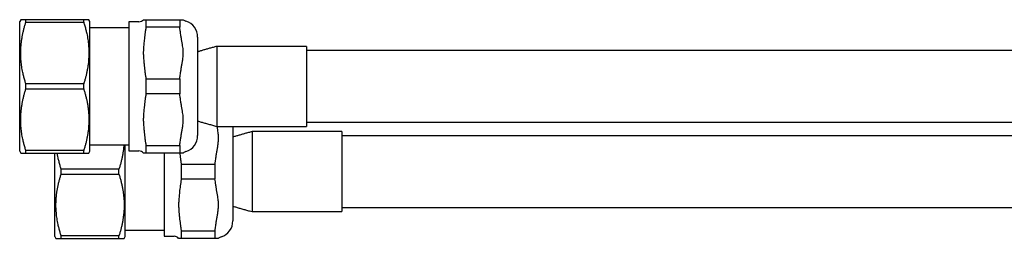
# Model space of a CAD drawing. Units: millimetres. Extents: x 8 to 968, y 12 to 1099.
# Drawn here: x 451 to 591, y 847 to 878 of the extents above; entities that cross this region are included whole.
import ezdxf

# ---------------------------------------------------------------- set-up
doc = ezdxf.new("R2010")
doc.units = ezdxf.units.MM

msp = doc.modelspace()

# ---------------------------------------------------------------- linework, layer by layer
at = {"color": 7, "linetype": 'Continuous', "lineweight": 30}
for p, q in [((451.06, 878.3), (450.92, 878.05)), ((451.8, 877.95), (451.8, 878.3)), ((460.04, 878.3), (451.8, 878.3)), ((460.04, 877.95), (460.04, 878.3)), ((460.92, 878.05), (460.78, 878.3)), ((468.91, 878.3), (468.91, 877.22)), ((468.91, 878.3), (473.71, 878.3)), ((473.71, 878.3), (473.71, 877.22)), ((450.92, 859.55), (450.92, 878.05)), ((451.8, 877.95), (460.04, 877.95)), ((460.92, 859.55), (460.92, 878.05)), ((466.47, 877.13), (460.92, 877.13)), ((467.91, 878), (466.47, 878)), ((466.47, 878), (466.47, 859.6)), ((473.71, 877.22), (468.91, 877.22)), ((476.27, 875.81), (476.27, 861.79)), ((491.77, 874.5), (479, 874.5)), ((491.77, 874.5), (491.77, 863.1)), ((641.17, 873.9), (491.77, 873.9)), ((468.91, 869.89), (473.71, 869.89)), ((468.91, 869.89), (468.91, 867.72)), ((473.71, 869.89), (473.71, 867.72)), ((451.8, 868.45), (451.8, 869.15)), ((460.04, 869.15), (451.8, 869.15)), ((451.8, 868.45), (460.04, 868.45)), ((460.04, 868.45), (460.04, 869.15)), ((473.71, 867.72), (468.91, 867.72)), ((479, 863.1), (491.77, 863.1)), ((481.29, 863.1), (481.29, 849.65)), ((491.77, 863.7), (641.17, 863.7)), ((496.79, 862.35), (484.02, 862.35)), ((496.79, 862.35), (496.79, 850.95)), ((646.19, 861.75), (496.79, 861.75)), ((460.92, 860.47), (466.47, 860.47)), ((465.94, 847.4), (465.94, 860.47)), ((468.91, 860.39), (473.71, 860.39)), ((468.91, 860.39), (468.91, 859.3)), ((473.71, 860.39), (473.71, 859.3)), ((450.92, 859.55), (451.06, 859.3)), ((451.8, 859.3), (451.8, 859.65)), ((460.04, 859.65), (451.8, 859.65)), ((451.8, 859.3), (460.04, 859.3)), ((455.94, 847.4), (455.94, 859.3)), ((460.04, 859.3), (460.04, 859.65)), ((460.78, 859.3), (460.92, 859.55)), ((466.47, 859.6), (467.91, 859.6)), ((473.71, 859.3), (468.91, 859.3)), ((471.49, 859.3), (471.49, 847.45)), ((473.93, 857.74), (478.73, 857.74)), ((473.93, 857.74), (473.93, 855.57)), ((478.73, 857.74), (478.73, 855.57)), ((456.82, 856.31), (456.82, 857)), ((465.06, 857), (456.82, 857)), ((456.82, 856.31), (465.06, 856.31)), ((465.06, 856.31), (465.06, 857)), ((478.73, 855.57), (473.93, 855.57)), ((496.79, 851.55), (646.19, 851.55)), ((484.02, 850.95), (496.79, 850.95)), ((455.94, 847.4), (456.09, 847.15)), ((456.82, 847.15), (456.82, 847.5)), ((465.06, 847.5), (456.82, 847.5)), ((465.06, 847.15), (465.06, 847.5)), ((465.8, 847.15), (465.94, 847.4)), ((465.94, 848.32), (471.49, 848.32)), ((471.49, 847.45), (472.93, 847.45)), ((473.93, 848.24), (478.73, 848.24)), ((473.93, 848.24), (473.93, 847.15)), ((478.73, 848.24), (478.73, 847.15)), ((456.82, 847.15), (465.06, 847.15)), ((478.73, 847.15), (473.93, 847.15))]:
    msp.add_line(p, q, dxfattribs=at)
for centre, radius, start, end in [((467.91, 878.8), 0.8, 270, 321.3152), ((474.97, 879.24), 1.2, 231.2789, 252.2107), ((473.87, 875.81), 2.4, 0, 72.2107), ((473.87, 861.79), 2.4, 287.7893, 0), ((467.91, 858.8), 0.8, 38.6809, 90), ((474.97, 858.36), 1.2, 107.7893, 128.7232), ((478.89, 849.65), 2.4, 287.7893, 0), ((472.93, 846.65), 0.8, 38.6809, 90), ((479.99, 846.22), 1.2, 107.7893, 128.7232)]:
    msp.add_arc(centre, radius, start, end, dxfattribs=at)
for points, knots in [([(451.8, 878.3), (451.76, 878.3), (451.68, 878.3), (451.58, 878.3), (451.48, 878.3), (451.39, 878.3), (451.31, 878.3), (451.24, 878.3), (451.18, 878.3), (451.14, 878.3), (451.1, 878.3), (451.08, 878.3), (451.07, 878.3), (451.06, 878.3), (451.07, 878.3), (451.07, 878.3)], [0, 0, 0, 0, 0.087789, 0.175605, 0.263518, 0.351467, 0.43985, 0.52828, 0.616864, 0.705504, 0.772547, 0.839589, 0.906745, 0.973901, 1, 1, 1, 1]), ([(460.78, 878.3), (460.78, 878.3), (460.78, 878.3), (460.77, 878.3), (460.76, 878.3), (460.74, 878.3), (460.71, 878.3), (460.66, 878.3), (460.6, 878.3), (460.53, 878.3), (460.45, 878.3), (460.36, 878.3), (460.27, 878.3), (460.16, 878.3), (460.08, 878.3), (460.04, 878.3)], [0, 0, 0, 0, 0.017204, 0.086463, 0.155722, 0.225109, 0.294495, 0.38219, 0.469941, 0.557851, 0.64581, 0.734267, 0.822764, 0.911367, 1, 1, 1, 1]), ([(468.53, 878.3), (468.54, 878.3), (468.54, 878.3), (468.56, 878.3), (468.59, 878.3), (468.62, 878.3), (468.65, 878.3), (468.66, 878.3)], [0, 0, 0, 0, 0.191339, 0.382864, 0.574722, 0.766618, 1, 1, 1, 1]), ([(468.66, 878.3), (468.68, 878.3), (468.71, 878.3), (468.76, 878.3), (468.83, 878.3), (468.88, 878.3), (468.91, 878.3)], [0, 0, 0, 0, 0.249804, 0.499692, 0.749812, 1, 1, 1, 1]), ([(473.71, 878.3), (473.73, 878.3), (473.78, 878.3), (473.82, 878.3), (473.84, 878.3)], [0, 0, 0, 0, 0.559877, 1, 1, 1, 1]), ([(473.84, 878.3), (473.87, 878.3), (473.92, 878.3), (474.01, 878.3), (474.09, 878.3), (474.14, 878.3), (474.18, 878.3), (474.21, 878.3), (474.22, 878.3), (474.22, 878.3)], [0, 0, 0, 0, 0.185836, 0.371775, 0.557589, 0.650536, 0.74352, 0.871612, 1, 1, 1, 1]), ([(451.8, 869.15), (451.75, 869.33), (451.64, 869.69), (451.49, 870.23), (451.38, 870.73), (451.28, 871.19), (451.21, 871.6), (451.16, 872.01), (451.11, 872.43), (451.08, 872.86), (451.06, 873.29), (451.06, 873.73), (451.08, 874.18), (451.11, 874.64), (451.16, 875.11), (451.23, 875.59), (451.31, 876.06), (451.41, 876.54), (451.53, 877.01), (451.66, 877.49), (451.75, 877.8), (451.8, 877.95)], [0, 0, 0, 0, 0.0623152, 0.1246401, 0.1869502, 0.2339166, 0.2808825, 0.3274545, 0.3740261, 0.4225768, 0.4711494, 0.5197215, 0.5682714, 0.6218608, 0.6754769, 0.7290968, 0.7826915, 0.837007, 0.8913402, 0.9456781, 1, 1, 1, 1]), ([(460.04, 877.95), (460.09, 877.78), (460.2, 877.42), (460.35, 876.87), (460.46, 876.37), (460.56, 875.92), (460.63, 875.5), (460.68, 875.09), (460.73, 874.67), (460.76, 874.24), (460.78, 873.81), (460.78, 873.38), (460.76, 872.93), (460.73, 872.46), (460.68, 871.99), (460.61, 871.51), (460.53, 871.04), (460.43, 870.56), (460.31, 870.09), (460.18, 869.62), (460.09, 869.3), (460.04, 869.15)], [0, 0, 0, 0, 0.062315, 0.12464, 0.18695, 0.233917, 0.280882, 0.327454, 0.374026, 0.422577, 0.471149, 0.519721, 0.568271, 0.621861, 0.675477, 0.729097, 0.782692, 0.837007, 0.89134, 0.945678, 1, 1, 1, 1]), ([(468.91, 877.22), (468.88, 877.06), (468.83, 876.75), (468.76, 876.29), (468.71, 875.82), (468.68, 875.51), (468.66, 875.36)], [0, 0, 0, 0, 0.249822, 0.49971, 0.749814, 1, 1, 1, 1]), ([(473.84, 876.33), (473.82, 876.49), (473.78, 876.79), (473.73, 877.09), (473.71, 877.22)], [0, 0, 0, 0, 0.560215, 1, 1, 1, 1]), ([(468.66, 875.36), (468.64, 875.13), (468.6, 874.78), (468.56, 874.32), (468.54, 874), (468.53, 873.7), (468.53, 873.42), (468.54, 873.09), (468.57, 872.72), (468.61, 872.26), (468.64, 871.93), (468.66, 871.74)], [0, 0, 0, 0, 0.1913154, 0.2869695, 0.3826583, 0.4594935, 0.5363809, 0.6134229, 0.7293256, 0.8452414, 1, 1, 1, 1]), ([(473.84, 870.78), (473.87, 870.95), (473.92, 871.29), (474.01, 871.8), (474.09, 872.23), (474.14, 872.58), (474.18, 872.86), (474.21, 873.16), (474.22, 873.5), (474.22, 873.85), (474.19, 874.21), (474.13, 874.6), (474.06, 875.04), (473.97, 875.52), (473.9, 875.94), (473.86, 876.21), (473.84, 876.33)], [0, 0, 0, 0, 0.092914, 0.185842, 0.278779, 0.325271, 0.37176, 0.429623, 0.490898, 0.552173, 0.617077, 0.681992, 0.767855, 0.85373, 0.939601, 1, 1, 1, 1]), ([(479, 874.5), (478.91, 874.48), (478.66, 874.41), (478.23, 874.29), (477.74, 874.16), (477.27, 874.02), (476.81, 873.89), (476.48, 873.79), (476.31, 873.74), (476.27, 873.73)], [0, 0, 0, 0, 0.095483, 0.282144, 0.46215, 0.635651, 0.802796, 0.960918, 1, 1, 1, 1]), ([(479, 874.5), (479, 874.5), (479, 874.5), (479, 874.49), (479, 874.47), (479, 874.44), (479, 874.39), (479, 874.31), (479, 874.21), (479, 874.09), (479, 873.96), (479, 873.82), (479, 873.67), (479, 873.5), (479, 873.31), (479, 873.09), (479, 872.87), (479, 872.65), (479, 872.42), (479, 872.17), (479, 871.93), (479, 871.72), (479, 871.55), (479, 871.36), (479, 871.13), (479, 870.84), (479, 870.49), (479, 870.15), (479, 869.81), (479, 869.48), (479, 869.17), (479, 868.87), (479, 868.55), (479, 868.22), (479, 867.89), (479, 867.57), (479, 867.27), (479, 866.98), (479, 866.68), (479, 866.39), (479, 866.1), (479, 865.83), (479, 865.57), (479, 865.32), (479, 865.06), (479, 864.82), (479, 864.59), (479, 864.39), (479, 864.2), (479, 864.02), (479, 863.85), (479, 863.69), (479, 863.56), (479, 863.44), (479, 863.34), (479, 863.26), (479, 863.19), (479, 863.14), (479, 863.11), (479, 863.1), (479, 863.1)], [0, 0, 0, 0, 0.011472, 0.022945, 0.034477, 0.04601, 0.065249, 0.084559, 0.102362, 0.121483, 0.140673, 0.15712, 0.173611, 0.191651, 0.209749, 0.22887, 0.24806, 0.264508, 0.280999, 0.299039, 0.317137, 0.328587, 0.340038, 0.351548, 0.363058, 0.383654, 0.404336, 0.424525, 0.443646, 0.462836, 0.479284, 0.495775, 0.513815, 0.531913, 0.551034, 0.570224, 0.586671, 0.603162, 0.621202, 0.6393, 0.657101, 0.674169, 0.691287, 0.709183, 0.727137, 0.746688, 0.764488, 0.781557, 0.798674, 0.816571, 0.834524, 0.854075, 0.871876, 0.888944, 0.906062, 0.923958, 0.941912, 0.961463, 0.980696, 1, 1, 1, 1]), ([(468.66, 871.74), (468.68, 871.59), (468.71, 871.28), (468.76, 870.81), (468.83, 870.35), (468.88, 870.04), (468.91, 869.89)], [0, 0, 0, 0, 0.249804, 0.499692, 0.749812, 1, 1, 1, 1]), ([(473.71, 869.89), (473.73, 870.05), (473.78, 870.35), (473.82, 870.65), (473.84, 870.78)], [0, 0, 0, 0, 0.55983, 1, 1, 1, 1]), ([(451.8, 859.65), (451.75, 859.83), (451.64, 860.19), (451.49, 860.73), (451.38, 861.23), (451.28, 861.69), (451.21, 862.1), (451.16, 862.51), (451.11, 862.93), (451.08, 863.36), (451.06, 863.79), (451.06, 864.23), (451.08, 864.68), (451.11, 865.14), (451.16, 865.61), (451.23, 866.09), (451.31, 866.56), (451.41, 867.04), (451.53, 867.51), (451.66, 867.99), (451.75, 868.3), (451.8, 868.45)], [0, 0, 0, 0, 0.062315, 0.12464, 0.18695, 0.233917, 0.280882, 0.327454, 0.374026, 0.422577, 0.471149, 0.519721, 0.568271, 0.621861, 0.675477, 0.729097, 0.782692, 0.837007, 0.89134, 0.945678, 1, 1, 1, 1]), ([(460.04, 868.45), (460.09, 868.29), (460.19, 867.97), (460.32, 867.48), (460.44, 866.99), (460.54, 866.5), (460.63, 866), (460.7, 865.49), (460.74, 864.98), (460.77, 864.47), (460.78, 863.95), (460.76, 863.45), (460.73, 862.96), (460.68, 862.49), (460.61, 862.01), (460.53, 861.54), (460.43, 861.06), (460.31, 860.59), (460.18, 860.12), (460.09, 859.8), (460.04, 859.65)], [0, 0, 0, 0, 0.056163, 0.112358, 0.168555, 0.224734, 0.280885, 0.338329, 0.395827, 0.453338, 0.510829, 0.568267, 0.621857, 0.675474, 0.729094, 0.782689, 0.837005, 0.891339, 0.945678, 1, 1, 1, 1]), ([(468.91, 867.72), (468.88, 867.56), (468.83, 867.25), (468.76, 866.79), (468.71, 866.32), (468.68, 866.01), (468.66, 865.86)], [0, 0, 0, 0, 0.249822, 0.49971, 0.749814, 1, 1, 1, 1]), ([(473.84, 866.83), (473.82, 866.99), (473.78, 867.29), (473.73, 867.59), (473.71, 867.72)], [0, 0, 0, 0, 0.560215, 1, 1, 1, 1]), ([(468.66, 865.86), (468.64, 865.63), (468.6, 865.28), (468.56, 864.82), (468.54, 864.5), (468.53, 864.2), (468.53, 863.92), (468.54, 863.59), (468.57, 863.22), (468.61, 862.76), (468.64, 862.43), (468.66, 862.24)], [0, 0, 0, 0, 0.191315, 0.28697, 0.382658, 0.45952, 0.536381, 0.613423, 0.729295, 0.845241, 1, 1, 1, 1]), ([(473.84, 861.28), (473.87, 861.45), (473.92, 861.79), (474.01, 862.3), (474.09, 862.73), (474.14, 863.08), (474.18, 863.36), (474.21, 863.66), (474.22, 864), (474.22, 864.35), (474.19, 864.71), (474.13, 865.1), (474.06, 865.54), (473.97, 866.02), (473.9, 866.44), (473.86, 866.71), (473.84, 866.83)], [0, 0, 0, 0, 0.0929141, 0.1858416, 0.2787792, 0.3252706, 0.3717597, 0.4296228, 0.4908985, 0.5521731, 0.6170771, 0.681992, 0.7678545, 0.8537302, 0.939601, 1, 1, 1, 1]), ([(476.27, 863.88), (476.35, 863.85), (476.6, 863.77), (477.03, 863.65), (477.55, 863.5), (478.09, 863.35), (478.58, 863.21), (478.89, 863.13), (479, 863.1)], [0, 0, 0, 0, 0.0917124, 0.275533, 0.4671177, 0.6666665, 0.8743785, 1, 1, 1, 1]), ([(478.87, 858.63), (478.89, 858.8), (478.94, 859.14), (479.04, 859.66), (479.11, 860.09), (479.17, 860.43), (479.2, 860.71), (479.23, 861.02), (479.25, 861.35), (479.24, 861.7), (479.21, 862.06), (479.16, 862.46), (479.1, 862.8), (479.06, 863.03), (479.05, 863.1)], [0, 0, 0, 0, 0.115377, 0.230771, 0.346177, 0.403908, 0.461636, 0.533488, 0.609578, 0.685666, 0.766262, 0.84687, 0.953491, 1, 1, 1, 1]), ([(468.66, 862.24), (468.68, 862.09), (468.71, 861.78), (468.76, 861.31), (468.83, 860.85), (468.88, 860.54), (468.91, 860.39)], [0, 0, 0, 0, 0.249804, 0.499692, 0.749812, 1, 1, 1, 1]), ([(473.71, 860.39), (473.73, 860.55), (473.78, 860.85), (473.82, 861.15), (473.84, 861.28)], [0, 0, 0, 0, 0.55983, 1, 1, 1, 1]), ([(484.02, 862.35), (483.94, 862.33), (483.68, 862.26), (483.26, 862.15), (482.76, 862.01), (482.29, 861.87), (481.84, 861.74), (481.51, 861.64), (481.33, 861.59), (481.29, 861.58)], [0, 0, 0, 0, 0.095483, 0.282144, 0.46215, 0.635651, 0.802796, 0.960918, 1, 1, 1, 1]), ([(484.02, 862.35), (484.02, 862.35), (484.02, 862.35), (484.02, 862.34), (484.02, 862.32), (484.02, 862.29), (484.02, 862.24), (484.02, 862.16), (484.02, 862.06), (484.02, 861.95), (484.02, 861.82), (484.02, 861.68), (484.02, 861.52), (484.02, 861.35), (484.02, 861.16), (484.02, 860.95), (484.02, 860.72), (484.02, 860.5), (484.02, 860.27), (484.02, 860.02), (484.02, 859.79), (484.02, 859.58), (484.02, 859.4), (484.02, 859.22), (484.02, 858.98), (484.02, 858.69), (484.02, 858.35), (484.02, 858), (484.02, 857.66), (484.02, 857.33), (484.02, 857.02), (484.02, 856.72), (484.02, 856.41), (484.02, 856.08), (484.02, 855.74), (484.02, 855.42), (484.02, 855.12), (484.02, 854.83), (484.02, 854.53), (484.02, 854.24), (484.02, 853.96), (484.02, 853.69), (484.02, 853.43), (484.02, 853.17), (484.02, 852.91), (484.02, 852.67), (484.02, 852.44), (484.02, 852.24), (484.02, 852.05), (484.02, 851.87), (484.02, 851.7), (484.02, 851.54), (484.02, 851.41), (484.02, 851.29), (484.02, 851.2), (484.02, 851.11), (484.02, 851.04), (484.02, 850.99), (484.02, 850.96), (484.02, 850.96), (484.02, 850.95)], [0, 0, 0, 0, 0.011472, 0.022945, 0.034477, 0.04601, 0.065249, 0.084559, 0.102362, 0.121483, 0.140673, 0.15712, 0.173611, 0.191651, 0.209749, 0.22887, 0.24806, 0.264508, 0.280999, 0.299039, 0.317137, 0.328587, 0.340038, 0.351548, 0.363058, 0.383654, 0.404336, 0.424525, 0.443646, 0.462836, 0.479284, 0.495775, 0.513815, 0.531913, 0.551034, 0.570224, 0.586671, 0.603162, 0.621202, 0.6393, 0.657101, 0.674169, 0.691287, 0.709183, 0.727137, 0.746688, 0.764488, 0.781557, 0.798674, 0.816571, 0.834524, 0.854075, 0.871876, 0.888944, 0.906062, 0.923958, 0.941912, 0.961463, 0.980696, 1, 1, 1, 1]), ([(465.76, 860.47), (465.76, 860.42), (465.75, 860.21), (465.7, 859.84), (465.64, 859.37), (465.55, 858.89), (465.45, 858.42), (465.34, 857.94), (465.21, 857.47), (465.11, 857.16), (465.06, 857)], [0, 0, 0, 0, 0.043395, 0.179032, 0.314678, 0.45026, 0.587666, 0.725116, 0.862578, 1, 1, 1, 1]), ([(451.07, 859.3), (451.06, 859.3), (451.06, 859.3), (451.07, 859.3), (451.08, 859.3), (451.1, 859.3), (451.14, 859.3), (451.18, 859.3), (451.24, 859.3), (451.31, 859.3), (451.39, 859.3), (451.48, 859.3), (451.58, 859.3), (451.68, 859.3), (451.76, 859.3), (451.8, 859.3)], [0, 0, 0, 0, 0.0172039, 0.086463, 0.1557222, 0.2251085, 0.294495, 0.3821897, 0.4699409, 0.5578513, 0.6458098, 0.7342672, 0.822764, 0.9113668, 1, 1, 1, 1]), ([(456.82, 857), (456.77, 857.18), (456.66, 857.54), (456.52, 858.08), (456.4, 858.58), (456.32, 858.99), (456.28, 859.21), (456.27, 859.3)], [0, 0, 0, 0, 0.236437, 0.472909, 0.709326, 0.887526, 1, 1, 1, 1]), ([(460.04, 859.3), (460.08, 859.3), (460.16, 859.3), (460.26, 859.3), (460.36, 859.3), (460.45, 859.3), (460.53, 859.3), (460.6, 859.3), (460.66, 859.3), (460.7, 859.3), (460.74, 859.3), (460.76, 859.3), (460.77, 859.3), (460.78, 859.3), (460.78, 859.3), (460.77, 859.3)], [0, 0, 0, 0, 0.087789, 0.175605, 0.263518, 0.351467, 0.43985, 0.52828, 0.616864, 0.705504, 0.772547, 0.839589, 0.906745, 0.973901, 1, 1, 1, 1]), ([(468.66, 859.3), (468.64, 859.3), (468.6, 859.3), (468.56, 859.3), (468.54, 859.3), (468.54, 859.3), (468.53, 859.3)], [0, 0, 0, 0, 0.382633, 0.573943, 0.765322, 1, 1, 1, 1]), ([(468.91, 859.3), (468.88, 859.3), (468.83, 859.3), (468.76, 859.3), (468.71, 859.3), (468.68, 859.3), (468.66, 859.3)], [0, 0, 0, 0, 0.249822, 0.49971, 0.749814, 1, 1, 1, 1]), ([(473.84, 859.3), (473.82, 859.3), (473.78, 859.3), (473.73, 859.3), (473.71, 859.3)], [0, 0, 0, 0, 0.560207, 1, 1, 1, 1]), ([(473.72, 859.3), (473.72, 859.24), (473.74, 859.03), (473.79, 858.67), (473.85, 858.2), (473.9, 857.89), (473.93, 857.74)], [0, 0, 0, 0, 0.108157, 0.405227, 0.702573, 1, 1, 1, 1]), ([(474.22, 859.3), (474.22, 859.3), (474.22, 859.3), (474.2, 859.3), (474.17, 859.3), (474.12, 859.3), (474.04, 859.3), (473.96, 859.3), (473.89, 859.3), (473.86, 859.3), (473.84, 859.3)], [0, 0, 0, 0, 0.092974, 0.186083, 0.279353, 0.419964, 0.560676, 0.748596, 0.87428, 1, 1, 1, 1]), ([(478.73, 857.74), (478.76, 857.9), (478.81, 858.2), (478.85, 858.5), (478.87, 858.63)], [0, 0, 0, 0, 0.55983, 1, 1, 1, 1]), ([(456.82, 847.5), (456.77, 847.68), (456.66, 848.04), (456.52, 848.58), (456.4, 849.08), (456.31, 849.54), (456.24, 849.95), (456.18, 850.37), (456.14, 850.79), (456.1, 851.21), (456.09, 851.65), (456.09, 852.08), (456.1, 852.53), (456.13, 852.99), (456.18, 853.47), (456.25, 853.94), (456.34, 854.42), (456.44, 854.89), (456.55, 855.37), (456.68, 855.84), (456.78, 856.15), (456.82, 856.31)], [0, 0, 0, 0, 0.062315, 0.12464, 0.18695, 0.233917, 0.280882, 0.327454, 0.374026, 0.422577, 0.471149, 0.519721, 0.568271, 0.621861, 0.675477, 0.729097, 0.782692, 0.837007, 0.89134, 0.945678, 1, 1, 1, 1]), ([(465.06, 856.31), (465.11, 856.15), (465.21, 855.82), (465.34, 855.33), (465.46, 854.84), (465.56, 854.35), (465.65, 853.85), (465.72, 853.34), (465.77, 852.83), (465.8, 852.32), (465.8, 851.81), (465.79, 851.31), (465.75, 850.82), (465.7, 850.34), (465.64, 849.87), (465.55, 849.39), (465.45, 848.92), (465.34, 848.44), (465.21, 847.97), (465.11, 847.66), (465.06, 847.5)], [0, 0, 0, 0, 0.056163, 0.112358, 0.168555, 0.224734, 0.280885, 0.338329, 0.395827, 0.453338, 0.510829, 0.568267, 0.621857, 0.675474, 0.729094, 0.782689, 0.837005, 0.891339, 0.945678, 1, 1, 1, 1]), ([(473.93, 855.57), (473.9, 855.41), (473.85, 855.11), (473.79, 854.64), (473.73, 854.18), (473.7, 853.87), (473.69, 853.71)], [0, 0, 0, 0, 0.249822, 0.49971, 0.749814, 1, 1, 1, 1]), ([(478.87, 854.68), (478.84, 854.85), (478.8, 855.14), (478.75, 855.44), (478.73, 855.57)], [0, 0, 0, 0, 0.560215, 1, 1, 1, 1]), ([(478.87, 849.13), (478.89, 849.3), (478.94, 849.64), (479.04, 850.16), (479.11, 850.59), (479.17, 850.93), (479.2, 851.21), (479.23, 851.52), (479.25, 851.85), (479.24, 852.2), (479.21, 852.56), (479.16, 852.96), (479.08, 853.39), (479, 853.87), (478.92, 854.3), (478.88, 854.57), (478.87, 854.68)], [0, 0, 0, 0, 0.0929141, 0.1858416, 0.2787792, 0.3252706, 0.3717597, 0.4296228, 0.4908985, 0.5521731, 0.6170771, 0.681992, 0.7678545, 0.8537302, 0.939601, 1, 1, 1, 1]), ([(473.69, 853.71), (473.66, 853.48), (473.63, 853.14), (473.59, 852.67), (473.57, 852.35), (473.56, 852.05), (473.56, 851.77), (473.57, 851.45), (473.59, 851.07), (473.64, 850.61), (473.67, 850.28), (473.69, 850.1)], [0, 0, 0, 0, 0.191315, 0.28697, 0.382658, 0.45952, 0.536381, 0.613423, 0.729295, 0.845241, 1, 1, 1, 1]), ([(481.29, 851.73), (481.38, 851.7), (481.63, 851.63), (482.05, 851.5), (482.57, 851.35), (483.12, 851.2), (483.6, 851.07), (483.91, 850.98), (484.02, 850.95)], [0, 0, 0, 0, 0.0917124, 0.275533, 0.4671177, 0.6666665, 0.8743785, 1, 1, 1, 1]), ([(473.69, 850.1), (473.7, 849.94), (473.73, 849.63), (473.79, 849.17), (473.85, 848.7), (473.9, 848.39), (473.93, 848.24)], [0, 0, 0, 0, 0.249804, 0.499692, 0.749812, 1, 1, 1, 1]), ([(478.73, 848.24), (478.76, 848.4), (478.81, 848.7), (478.85, 849), (478.87, 849.13)], [0, 0, 0, 0, 0.55983, 1, 1, 1, 1]), ([(456.09, 847.15), (456.09, 847.15), (456.09, 847.15), (456.09, 847.15), (456.11, 847.15), (456.13, 847.15), (456.16, 847.15), (456.2, 847.15), (456.26, 847.15), (456.33, 847.15), (456.41, 847.15), (456.5, 847.15), (456.6, 847.15), (456.71, 847.15), (456.78, 847.15), (456.82, 847.15)], [0, 0, 0, 0, 0.0172039, 0.086463, 0.1557222, 0.2251085, 0.294495, 0.3821897, 0.4699409, 0.5578513, 0.6458098, 0.7342672, 0.822764, 0.9113668, 1, 1, 1, 1]), ([(465.06, 847.15), (465.1, 847.15), (465.18, 847.15), (465.29, 847.15), (465.39, 847.15), (465.48, 847.15), (465.56, 847.15), (465.63, 847.15), (465.68, 847.15), (465.73, 847.15), (465.76, 847.15), (465.78, 847.15), (465.79, 847.15), (465.8, 847.15), (465.8, 847.15), (465.8, 847.15)], [0, 0, 0, 0, 0.087789, 0.175605, 0.263518, 0.351467, 0.43985, 0.52828, 0.616864, 0.705504, 0.772547, 0.839589, 0.906745, 0.973901, 1, 1, 1, 1]), ([(473.69, 847.15), (473.66, 847.15), (473.63, 847.15), (473.59, 847.15), (473.56, 847.15), (473.56, 847.15), (473.56, 847.15)], [0, 0, 0, 0, 0.382633, 0.573943, 0.765322, 1, 1, 1, 1]), ([(473.93, 847.15), (473.9, 847.15), (473.85, 847.15), (473.79, 847.15), (473.73, 847.15), (473.7, 847.15), (473.69, 847.15)], [0, 0, 0, 0, 0.249822, 0.49971, 0.749814, 1, 1, 1, 1]), ([(478.87, 847.15), (478.84, 847.15), (478.8, 847.15), (478.75, 847.15), (478.73, 847.15)], [0, 0, 0, 0, 0.560207, 1, 1, 1, 1]), ([(479.24, 847.15), (479.24, 847.15), (479.24, 847.15), (479.22, 847.15), (479.19, 847.15), (479.14, 847.15), (479.06, 847.15), (478.99, 847.15), (478.92, 847.15), (478.88, 847.15), (478.87, 847.15)], [0, 0, 0, 0, 0.092974, 0.186083, 0.279353, 0.419964, 0.560676, 0.748596, 0.87428, 1, 1, 1, 1])]:
    msp.add_open_spline(points, degree=3, knots=knots, dxfattribs=at)

doc.saveas('drawing.dxf')
